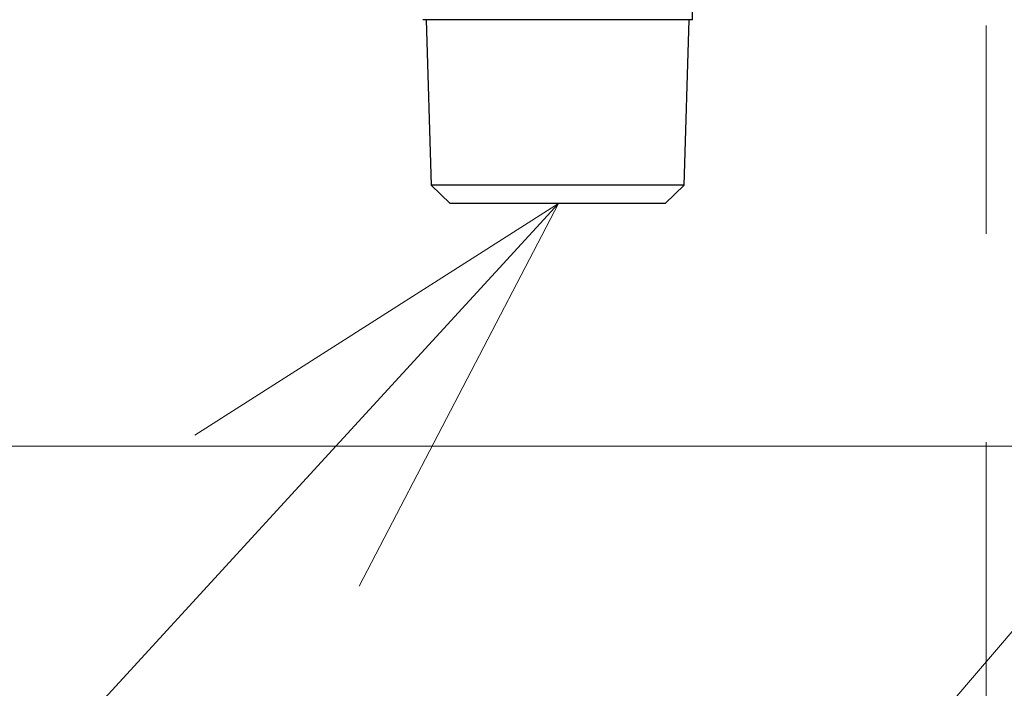
# Model space of a CAD drawing. Extents: x -89 to 6052, y -2990 to 5049.
# Drawn here: x 966 to 1047, y 942 to 996 of the extents above; entities that cross this region are included whole.
import ezdxf

# ---------------------------------------------------------------- set-up
doc = ezdxf.new("R2010")
doc.units = 0
doc.header["$LTSCALE"] = 17
doc.header["$PDMODE"] = 35
doc.header["$PDSIZE"] = 1
doc.linetypes.add('CENTER', pattern=[12, 9, -1, 1, -1])
doc.layers.get('0').update_dxf_attribs({"color": 3, "linetype": 'CONTINUOUS', "lineweight": 25})
doc.layers.get('Defpoints').update_dxf_attribs({"linetype": 'CONTINUOUS'})
doc.layers.add('CEN', color=4, linetype='CENTER', lineweight=18)
doc.layers.add('DIM', color=7, linetype='CONTINUOUS', lineweight=18)
doc.styles.get("Standard").update_dxf_attribs({"font": 'simplex.shx', "width": 0.8, "bigfont": 'bigfont.shx'})
doc.dimstyles.new('AM_JIS$0', dxfattribs={"dimtxt": 3.2, "dimasz": 2, "dimexe": 1, "dimexo": 2, "dimgap": 1, "dimtad": 3, "dimdsep": 46, "dimtxsty": 'STANDARD', "dimblk": 'OPEN30', "dimcen": 0.1, "dimclrd": 256, "dimclre": 256, "dimclrt": 7, "dimadec": 0, "dimazin": 2, "dimtm": 1e-09, "dimtfac": 0.4, "dimtmove": 0, "dimatfit": 3, "dimldrblk": 'OPEN30', "dimfxl": 1, "dimtolj": 1, "dimtzin": 0, "dimlwd": -1, "dimlwe": -1, "dimarcsym": 0})

# ---------------------------------------------------------------- blocks, each defined once
blk = doc.blocks.new('_Open30')
at = {"color": 0, "linetype": 'ByBlock', "lineweight": -2}
for p, q in [((-1, 0.2679), (0, 0)), ((0, 0), (-1, -0.2679)), ((0, 0), (-1, 0))]:
    blk.add_line(p, q, dxfattribs=at)
blk = doc.blocks.new('*D32')
at = {"layer": 'Defpoints', "color": 0}
for p in [(843.47, 961.436), (792.943, 512.436), (1754.524, 512.436)]:
    blk.add_point(p, dxfattribs=at)
at = {"layer": 'DIM', "linetype": 'ByBlock'}
for p, q in [((877.47, 961.436), (1771.524, 961.436)), ((1754.524, 927.436), (1754.524, 546.436)), ((826.943, 512.436), (1771.524, 512.436))]:
    blk.add_line(p, q, dxfattribs=at)
at = {"layer": 'DIM', "xscale": 34, "yscale": 34, "zscale": 34}
for p, rotation in [((1754.524, 961.436), 90), ((1754.524, 512.436), 270)]:
    blk.add_blockref('_Open30', p, dxfattribs=dict(at, rotation=rotation))
at = {"layer": 'DIM', "color": 7, "insert": (1710.324, 736.936), "char_height": 54.4, "attachment_point": 5, "rotation": 90}
blk.add_mtext('\\A1;449', dxfattribs=at)
blk = doc.blocks.new('*S87')
at = {"layer": 'DIM', "linetype": 'Continuous'}
for p, q in [((1010.304, 981.236), (980.598, 962.354)), ((987.308, 956.192), (1010.304, 981.236)), ((994.019, 950.031), (1010.304, 981.236))]:
    blk.add_line(p, q, dxfattribs=at)
at = {"layer": 'DIM'}
blk.add_line((651.434, 590.404), (987.308, 956.192), dxfattribs=at)
blk = doc.blocks.new('*S88')
at = {"layer": 'DIM'}
blk.add_line((651.39, 483.881), (1055.089, 955.409), dxfattribs=at)

msp = doc.modelspace()

# ---------------------------------------------------------------- linework, layer by layer
at = {"linetype": 'ByBlock'}
for p, q in [((1021.23, 996.236), (1021.23, 998.436)), ((1017.3, 996.236), (999.23, 996.236)), ((999.484, 996.236), (999.905, 982.735)), ((1021.23, 996.236), (1017.3, 996.236)), ((1020.554, 982.735), (1020.974, 996.236)), ((1016.866, 982.735), (999.905, 982.735)), ((999.905, 982.735), (1001.452, 981.236)), ((1020.554, 982.735), (1016.866, 982.735)), ((1019.007, 981.236), (1020.554, 982.735)), ((1019.007, 981.236), (1001.452, 981.236))]:
    msp.add_line(p, q, dxfattribs=at)
at = {"layer": 'CEN'}
msp.add_line((1045.225, 2389.771), (1045.225, 486.4), dxfattribs=at)

# ---------------------------------------------------------------- block references
at = {"layer": 'DIM'}
for name in ['*S88', '*S87']:
    msp.add_blockref(name, (0, 0), dxfattribs=at)

# ---------------------------------------------------------------- dimensions: what is measured, and where the dimension line sits
dim = msp.add_linear_dim(base=(1754.524, 512.436), p1=(843.47, 961.436), p2=(792.943, 512.436), angle=90, dimstyle='AM_JIS$0', override={"dimscale": 17}, dxfattribs=at)
dim.commit()
dim.dimension.update_dxf_attribs({"geometry": '*D32', "text_midpoint": (1710.324, 736.936)})

doc.saveas('drawing.dxf')
